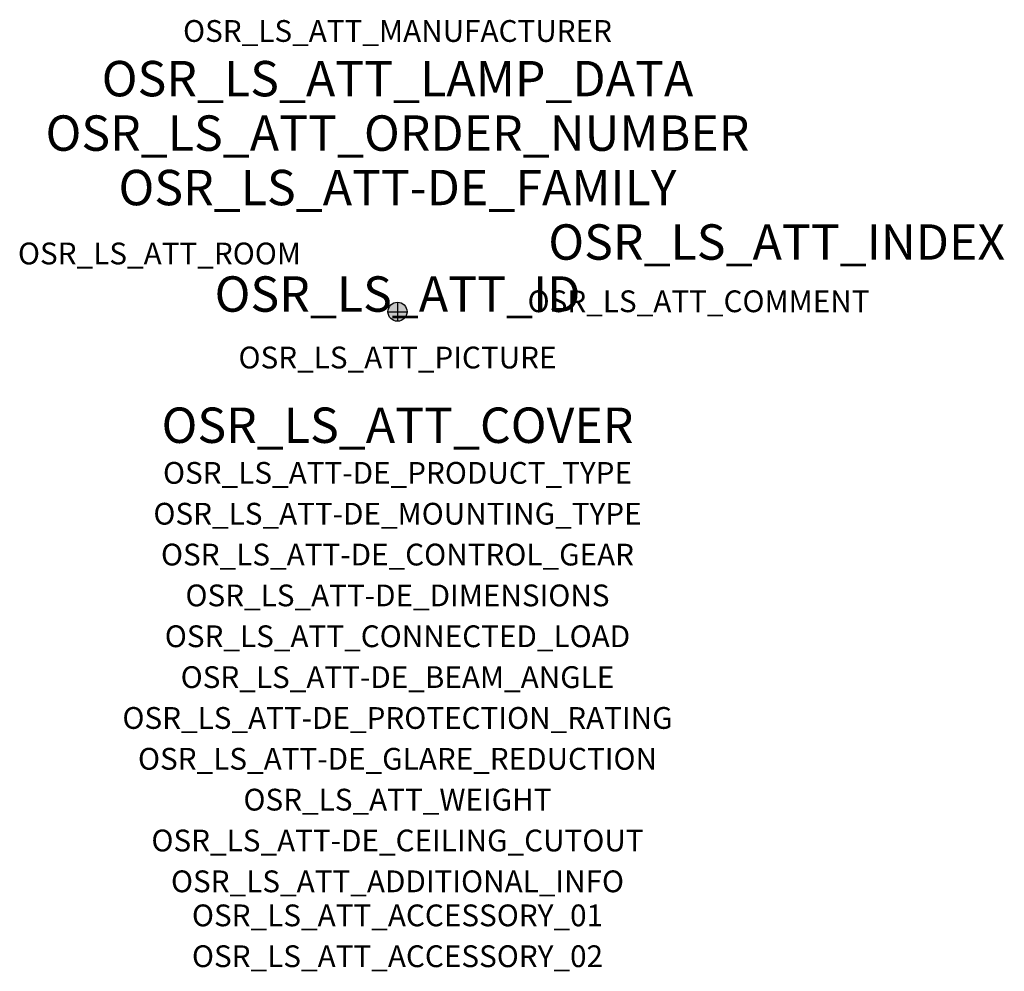
# Model space of a CAD drawing. Extents: x -1.39 to 2.23, y -2.42 to 1.07.
import ezdxf
from ezdxf.enums import TextEntityAlignment as Align

# ---------------------------------------------------------------- set-up
doc = ezdxf.new("R2010")
doc.units = 0
for name, color, linetype, true_color in [('osr_ls_att-de_beam_angle', 244, 'Continuous', 0xa02122), ('osr_ls_att-de_ceiling_cutout', 244, 'Continuous', 0xa02122), ('osr_ls_att-de_control_gear', 244, 'Continuous', 0xa02122), ('osr_ls_att-de_dimensions', 244, 'Continuous', 0xa02122), ('osr_ls_att-de_glare_reduction', 244, 'Continuous', 0xa02122), ('osr_ls_att-de_mounting_type', 244, 'Continuous', 0xa02122), ('osr_ls_att-de_product_type', 244, 'Continuous', 0xa02122), ('osr_ls_att-de_protection_rating', 244, 'Continuous', 0xa02122), ('osr_ls_att_accessory_01', 244, 'Continuous', 0xa02122), ('osr_ls_att_accessory_02', 244, 'Continuous', 0xa02122), ('osr_ls_att_additional_info', 244, 'Continuous', 0xa02122), ('osr_ls_att_comment', 244, 'Continuous', 0xa02122), ('osr_ls_att_connected_load', 244, 'Continuous', 0xa02122), ('osr_ls_att_cover', 244, 'Continuous', 0xa02122), ('osr_ls_att_id', 244, 'Continuous', 0xa02122), ('osr_ls_att_manufacturer', 244, 'Continuous', 0xa02122), ('osr_ls_att_picture', 244, 'Continuous', 0xa02122), ('osr_ls_att_room', 244, 'Continuous', 0xa02122), ('osr_ls_att_weight', 244, 'Continuous', 0xa02122)]:
    doc.layers.add(name, color=color, linetype=linetype, true_color=true_color)
for name, color, linetype in [('osr_ls_att-de_family', 7, 'Continuous'), ('osr_ls_att_index', 7, 'Continuous'), ('osr_ls_att_lamp_data', 7, 'Continuous'), ('osr_ls_att_order_number', 7, 'Continuous'), ('osr_ls_geo_contour', 7, 'Continuous'), ('osr_ls_geo_leo', 61, 'Continuous'), ('osr_ls_geo_snap', 61, 'Continuous')]:
    doc.layers.add(name, color=color, linetype=linetype)
doc.styles.add('osr_ls_txt_regular', font='txt')

msp = doc.modelspace()

# ---------------------------------------------------------------- hatches: boundary and pattern name
at = {"layer": 'osr_ls_geo_leo'}
h = msp.add_hatch(color=256, dxfattribs=at)
edge = h.paths.add_edge_path(flags=0)
edge.add_arc((0, 0), 0.035, 0, 360)

# ---------------------------------------------------------------- linework, layer by layer
at = {"layer": 'osr_ls_geo_contour'}
msp.add_circle((0, 0), 0.035, dxfattribs=at)
at = {"layer": 'osr_ls_geo_snap'}
for p, q in [((-0.035, 0), (0.035, 0)), ((0, 0.035), (0, -0.035))]:
    msp.add_line(p, q, dxfattribs=at)

# ---------------------------------------------------------------- texts
at = {"layer": 'osr_ls_att-de_beam_angle', "style": 'osr_ls_txt_regular'}
msp.add_attdef('OSR_LS_ATT-DE_BEAM_ANGLE', text='medium strahlend', height=0.08, dxfattribs=at).set_placement((0, -1.3818), align=Align.CENTER)
at = {"layer": 'osr_ls_att-de_ceiling_cutout', "style": 'osr_ls_txt_regular'}
msp.add_attdef('OSR_LS_ATT-DE_CEILING_CUTOUT', text='', height=0.08, dxfattribs=at).set_placement((0, -1.9818), align=Align.CENTER)
at = {"layer": 'osr_ls_att-de_control_gear', "style": 'osr_ls_txt_regular'}
msp.add_attdef('OSR_LS_ATT-DE_CONTROL_GEAR', text='', height=0.08, dxfattribs=at).set_placement((0, -0.9318), align=Align.CENTER)
at = {"layer": 'osr_ls_att-de_dimensions', "style": 'osr_ls_txt_regular'}
msp.add_attdef('OSR_LS_ATT-DE_DIMENSIONS', text='D | H: 70 mm x 146 mm', height=0.08, dxfattribs=at).set_placement((0, -1.0818), align=Align.CENTER)
at = {"layer": 'osr_ls_att-de_family', "style": 'osr_ls_txt_regular'}
msp.add_attdef('OSR_LS_ATT-DE_FAMILY', text='Spot 21', height=0.13, dxfattribs=at).set_placement((0, 0.391), align=Align.CENTER)
at = {"layer": 'osr_ls_att-de_glare_reduction', "style": 'osr_ls_txt_regular'}
msp.add_attdef('OSR_LS_ATT-DE_GLARE_REDUCTION', text='', height=0.08, dxfattribs=at).set_placement((0, -1.6818), align=Align.CENTER)
at = {"layer": 'osr_ls_att-de_mounting_type', "style": 'osr_ls_txt_regular'}
msp.add_attdef('OSR_LS_ATT-DE_MOUNTING_TYPE', text='abgehängte Montage', height=0.08, dxfattribs=at).set_placement((0, -0.7818), align=Align.CENTER)
at = {"layer": 'osr_ls_att-de_product_type', "style": 'osr_ls_txt_regular'}
msp.add_attdef('OSR_LS_ATT-DE_PRODUCT_TYPE', text='Richtstrahler', height=0.08, dxfattribs=at).set_placement((0, -0.6318), align=Align.CENTER)
at = {"layer": 'osr_ls_att-de_protection_rating', "style": 'osr_ls_txt_regular'}
msp.add_attdef('OSR_LS_ATT-DE_PROTECTION_RATING', text='IP20', height=0.08, dxfattribs=at).set_placement((0, -1.5318), align=Align.CENTER)
at = {"layer": 'osr_ls_att_accessory_01', "style": 'osr_ls_txt_regular'}
msp.add_attdef('OSR_LS_ATT_ACCESSORY_01', text='', height=0.08, dxfattribs=at).set_placement((0, -2.2818), align=Align.BOTTOM_CENTER)
at = {"layer": 'osr_ls_att_accessory_02', "style": 'osr_ls_txt_regular'}
msp.add_attdef('OSR_LS_ATT_ACCESSORY_02', text='', height=0.08, dxfattribs=at).set_placement((0, -2.4318), align=Align.BOTTOM_CENTER)
at = {"layer": 'osr_ls_att_additional_info', "style": 'osr_ls_txt_regular'}
msp.add_attdef('OSR_LS_ATT_ADDITIONAL_INFO', text='', height=0.08, dxfattribs=at).set_placement((0, -2.1318), align=Align.CENTER)
at = {"layer": 'osr_ls_att_comment', "style": 'osr_ls_txt_regular'}
msp.add_attdef('OSR_LS_ATT_COMMENT', text='', height=0.08, dxfattribs=at).set_placement((0.4779, 0.0783), align=Align.TOP_LEFT)
at = {"layer": 'osr_ls_att_connected_load', "style": 'osr_ls_txt_regular'}
msp.add_attdef('OSR_LS_ATT_CONNECTED_LOAD', text='26.5 W', height=0.08, dxfattribs=at).set_placement((0, -1.2318), align=Align.CENTER)
at = {"layer": 'osr_ls_att_cover', "style": 'osr_ls_txt_regular'}
msp.add_attdef('OSR_LS_ATT_COVER', text='', height=0.13, dxfattribs=at).set_placement((0, -0.4818), align=Align.CENTER)
at = {"layer": 'osr_ls_att_id', "lineweight": 50, "style": 'osr_ls_txt_regular', "flags": 3}
msp.add_attdef('OSR_LS_ATT_ID', text='59940_3', height=0.13, dxfattribs=at).set_placement((0, 0), align=Align.CENTER)
at = {"layer": 'osr_ls_att_index', "color": 7, "lineweight": 50, "style": 'osr_ls_txt_regular'}
msp.add_attdef('OSR_LS_ATT_INDEX', (0.554, 0.191), '***', height=0.13, dxfattribs=at)
at = {"layer": 'osr_ls_att_lamp_data', "style": 'osr_ls_txt_regular'}
msp.add_attdef('OSR_LS_ATT_LAMP_DATA', text='1 x LED 3500K | CRI >= 90 3550 lm', height=0.13, dxfattribs=at).set_placement((0, 0.791), align=Align.CENTER)
at = {"layer": 'osr_ls_att_manufacturer', "style": 'osr_ls_txt_regular'}
msp.add_attdef('OSR_LS_ATT_MANUFACTURER', text='SITECO', height=0.08, dxfattribs=at).set_placement((0, 0.991), align=Align.CENTER)
at = {"layer": 'osr_ls_att_order_number', "style": 'osr_ls_txt_regular'}
msp.add_attdef('OSR_LS_ATT_ORDER_NUMBER', text='51SE33MA2DC2C', height=0.13, dxfattribs=at).set_placement((0, 0.591), align=Align.CENTER)
at = {"layer": 'osr_ls_att_picture', "style": 'osr_ls_txt_regular', "flags": 1}
msp.add_attdef('OSR_LS_ATT_PICTURE', text='51SE33MA2DC2C.jpg', height=0.08, dxfattribs=at).set_placement((0, -0.2082), align=Align.CENTER)
at = {"layer": 'osr_ls_att_room', "style": 'osr_ls_txt_regular'}
msp.add_attdef('OSR_LS_ATT_ROOM', text='', height=0.08, dxfattribs=at).set_placement((-0.8744, 0.1739), align=Align.CENTER)
at = {"layer": 'osr_ls_att_weight', "style": 'osr_ls_txt_regular'}
msp.add_attdef('OSR_LS_ATT_WEIGHT', text='0.44 kg', height=0.08, dxfattribs=at).set_placement((0, -1.8318), align=Align.CENTER)

doc.saveas('drawing.dxf')
